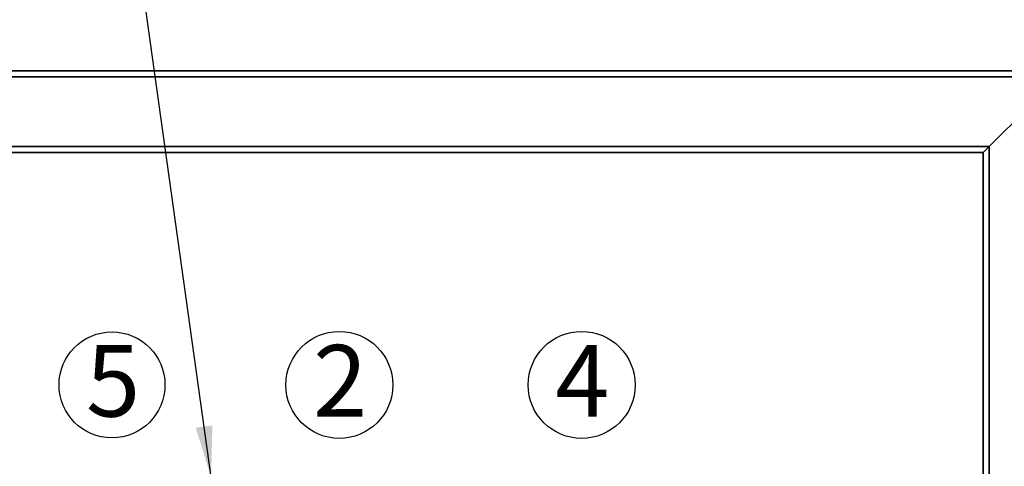
# Paper-space layout 'Blatt2' of a CAD drawing. Units: millimetres. Extents: x 0 to 5940, y 0 to 4200.
# Drawn here: x 1545 to 2026, y 3116 to 3334 of the extents above; entities that cross this region are included whole.
import ezdxf

# ---------------------------------------------------------------- set-up
doc = ezdxf.new("R2010")
doc.units = ezdxf.units.MM
doc.layers.add('1', color=7, linetype='Continuous')
doc.styles.add('SLDTEXTSTYLE0', font='TXT', dxfattribs={"width": 0.605})
doc.dimstyles.new('SLDDIMSTYLE0', dxfattribs={"dimtxt": 0.18, "dimasz": 25, "dimexe": 0, "dimexo": 0.0625, "dimgap": 0, "dimtad": 0, "dimtih": 1, "dimtoh": 1, "dimdec": 0, "dimrnd": 1e-09, "dimzin": 0, "dimdsep": 46, "dimtxsty": 'Standard', "dimsah": 1, "dimcen": 0.09, "dimadec": 0, "dimazin": 0, "dimtfac": 25, "dimtdec": 0, "dimtofl": 0, "dimtmove": 0, "dimatfit": 3, "dimfxl": 1, "dimfrac": 2, "dimtolj": 1, "dimtzin": 0, "dimarcsym": 0})
doc.dimstyles.new('SLDDIMSTYLE1', dxfattribs={"dimtxt": 35, "dimasz": 25, "dimexe": 0, "dimexo": 0.0625, "dimgap": 8.75, "dimtad": 1, "dimdec": 1, "dimrnd": 1e-09, "dimzin": 4, "dimdsep": 46, "dimtxsty": 'SLDTEXTSTYLE0', "dimsah": 1, "dimcen": 0.09, "dimadec": 0, "dimazin": 1, "dimtfac": 1, "dimtdec": 1, "dimtofl": 0, "dimtmove": 0, "dimatfit": 3, "dimfxl": 1, "dimfrac": 2, "dimtolj": 1, "dimtzin": 12, "dimarcsym": 0})

# ---------------------------------------------------------------- blocks, each defined once
blk = doc.blocks.new('SW_NOTE_11')
at = {"layer": '1', "color": 0, "ltscale": 10}
blk.add_circle((12.93, 25.61), 26.14, dxfattribs=at)
at = {"layer": '1', "color": 0, "ltscale": 10, "insert": (0, 45.12), "char_height": 35, "attachment_point": 1, "style": 'SLDTEXTSTYLE0'}
blk.add_mtext('4', dxfattribs=at)
blk = doc.blocks.new('SW_NOTE_12')
at = {"layer": '1', "color": 0, "ltscale": 10}
blk.add_circle((12.88, 25.61), 26.14, dxfattribs=at)
at = {"layer": '1', "color": 0, "ltscale": 10, "insert": (0, 45.12), "char_height": 35, "attachment_point": 1, "style": 'SLDTEXTSTYLE0'}
blk.add_mtext('2', dxfattribs=at)
blk = doc.blocks.new('SW_NOTE_16')
at = {"layer": '1', "color": 0, "ltscale": 10}
blk.add_circle((12.7, 25.61), 25.89, dxfattribs=at)
at = {"layer": '1', "color": 0, "ltscale": 10, "insert": (0, 45.12), "char_height": 35, "attachment_point": 1, "style": 'SLDTEXTSTYLE0'}
blk.add_mtext('5', dxfattribs=at)
blk = doc.blocks.new('_D_4')
at = {"layer": '1', "ltscale": 10}
for p, q in [((932.92, 2510.52), (932.92, 3535.89)), ((2278.79, 2597.19), (2278.79, 3535.89)), ((932.92, 3525.89), (2278.79, 3525.89))]:
    blk.add_line(p, q, dxfattribs=at)
for points in [[(932.92, 3525.89), (957.92, 3521.89), (957.92, 3529.89)], [(2278.79, 3525.89), (2253.79, 3529.89), (2253.79, 3521.89)]]:
    blk.add_solid(points, dxfattribs=at)
at = {"layer": '1', "ltscale": 10, "insert": (1513.62, 3571), "char_height": 35, "attachment_point": 1, "style": 'SLDTEXTSTYLE0'}
blk.add_mtext('ca. 1400', dxfattribs=at)

psp = doc.layouts.new('Blatt2')

# ---------------------------------------------------------------- linework, layer by layer
at = {"color": 7, "linetype": 'Continuous', "lineweight": 35, "ltscale": 10}
for p, q in [((1255.7, 3309.52), (2050.7, 3309.52)), ((1258.7, 3306.52), (2050.7, 3306.52)), ((2018.7, 3272.52), (2050.7, 3304.52)), ((1292.7, 3272.52), (2018.7, 3272.52)), ((1295.7, 3269.52), (2015.7, 3269.52)), ((2015.7, 3269.52), (2018.7, 3272.52)), ((2015.7, 3269.52), (2018.7, 3272.52)), ((2015.7, 3269.52), (2015.7, 2949.52)), ((2018.7, 3272.52), (2018.7, 2646.67))]:
    psp.add_line(p, q, dxfattribs=at)

# ---------------------------------------------------------------- block references
at = {"layer": '1', "ltscale": 10}
for name, p in [('SW_NOTE_16', (1577.11, 3130.37)), ('SW_NOTE_12', (1688.09, 3130.37)), ('SW_NOTE_11', (1806.49, 3130.37))]:
    psp.add_blockref(name, p, dxfattribs=at)

# ---------------------------------------------------------------- dimensions: what is measured, and where the dimension line sits
dim = psp.add_linear_dim(base=(2278.79, 3525.89), p1=(932.92, 2500.52), p2=(2278.79, 2587.19), dimstyle='SLDDIMSTYLE1', dxfattribs=at)
dim.commit()
dim.dimension.update_dxf_attribs({"geometry": '_D_4', "text_midpoint": (1605.86, 3525.89), "dimtype": 160})

# ---------------------------------------------------------------- leaders
psp.add_leader([(1638.27, 3110.87), (1597.42, 3403.57), (1578.06, 3403.57)], dimstyle='SLDDIMSTYLE0', dxfattribs=at)

doc.saveas('drawing.dxf')
